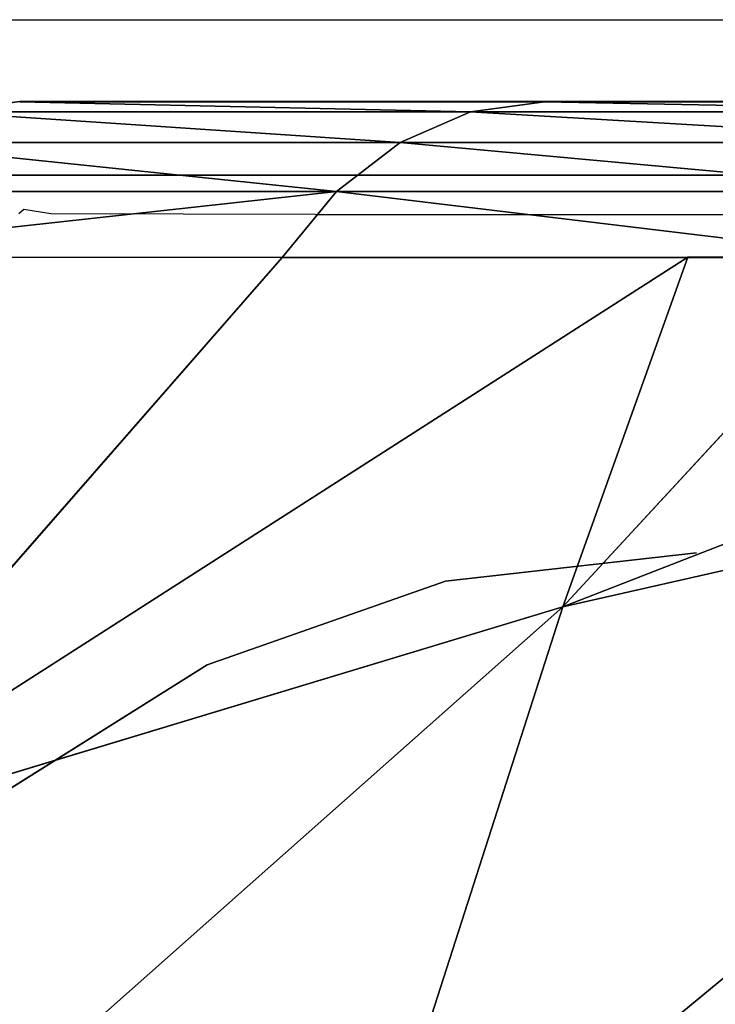
# Model space of a CAD drawing. Units: centimetres. Extents: x -191 to 190, y -157 to 158.
# Drawn here: x -40 to -40, y 7 to 8 of the extents above; entities that cross this region are included whole.
import ezdxf

# ---------------------------------------------------------------- set-up
doc = ezdxf.new("R2010")
doc.units = ezdxf.units.CM
doc.header["$LTSCALE"] = 2.54
doc.layers.get('0').update_dxf_attribs({"true_color": 0xff5454})
doc.layers.add('strefa', color=7, linetype='Continuous')

# ---------------------------------------------------------------- blocks, each defined once
blk = doc.blocks.new('1761-2D')
at = {"color": 7, "linetype": 'Continuous', "lineweight": 25}
for p, q in [((-46.31489, -36.13069), (-39.1149, -36.13069)), ((-38.99076, -36.19965), (-46.43903, -36.19965))]:
    blk.add_line(p, q, dxfattribs=at)
for p, q in [((-46.7149, -36.19965), (-38.7149, -36.19965)), ((-46.30023, -36.21482), (-46.30256, -36.2167)), ((-46.28834, -36.2167), (-46.30023, -36.21482)), ((-46.17106, -36.21701), (-46.28834, -36.2167)), ((-46.17106, -36.21701), (-45.60839, -36.21701))]:
    blk.add_line(p, q)
blk = doc.blocks.new('3DGeom~111_Defintion')
at = {"color": 0}
for p, q in [((-1098.02, 911.01, -906.52), (-997.83, 983.15, -946.11)), ((-1098.02, 911.01, -906.52), (-997.83, 983.15, -946.11)), ((-1098.02, 911.01, -906.52), (-1112.13, 975.63, -817.72)), ((-1098.02, 911.01, -906.52), (-1112.13, 975.63, -817.72)), ((-993.93, 966.12, -966.79), (-1098.02, 911.01, -906.52)), ((-993.93, 966.12, -966.79), (-1098.02, 911.01, -906.52)), ((-1191.75, 833.51, -861.59), (-1098.02, 911.01, -906.52)), ((-1191.75, 833.51, -861.59), (-1098.02, 911.01, -906.52)), ((-1064.92, 899.86, -955.8), (-1098.02, 911.01, -906.52)), ((-1089.3, 872.74, -952.03), (-1098.02, 911.01, -906.52)), ((-1064.92, 899.86, -955.8), (-1098.02, 911.01, -906.52)), ((-1089.3, 872.74, -952.03), (-1098.02, 911.01, -906.52)), ((-1059.99, 893.65, -964.87), (-1133.89, 811.44, -953.43)), ((-1059.99, 893.65, -964.87), (-1133.89, 811.44, -953.43)), ((-1053.67, 886.35, -972.06), (-1126.96, 804.81, -960.71)), ((-1053.67, 886.35, -972.06), (-1126.96, 804.81, -960.71)), ((-1046.24, 878.3, -977.06), (-1118.87, 797.5, -965.81)), ((-1046.24, 878.3, -977.06), (-1118.87, 797.5, -965.81)), ((-1089.3, 872.74, -952.03), (-1191.75, 833.51, -861.59)), ((-1089.3, 872.74, -952.03), (-1191.75, 833.51, -861.59)), ((-1139.33, 817.08, -944.28), (-1191.75, 833.51, -861.59)), ((-1139.33, 817.08, -944.28), (-1191.75, 833.51, -861.59)), ((-1139.33, 817.08, -944.28), (-1133.89, 811.44, -953.43)), ((-1139.33, 817.08, -944.28), (-1133.89, 811.44, -953.43)), ((-1200.39, 723, -943.13), (-1133.89, 811.44, -953.43)), ((-1200.39, 723, -943.13), (-1133.89, 811.44, -953.43)), ((-1133.89, 811.44, -953.43), (-1126.96, 804.81, -960.71)), ((-1133.89, 811.44, -953.43), (-1126.96, 804.81, -960.71)), ((-1192.92, 717.1, -950.5), (-1126.96, 804.81, -960.71)), ((-1192.92, 717.1, -950.5), (-1126.96, 804.81, -960.71)), ((-1126.96, 804.81, -960.71), (-1118.87, 797.5, -965.81)), ((-1126.96, 804.81, -960.71), (-1118.87, 797.5, -965.81)), ((-1184.23, 710.58, -955.69), (-1118.87, 797.5, -965.81)), ((-1184.23, 710.58, -955.69), (-1118.87, 797.5, -965.81)), ((-1118.87, 797.5, -965.81), (-1109.97, 789.84, -968.49)), ((-1118.87, 797.5, -965.81), (-1109.97, 789.84, -968.49)), ((-1140.82, 0, -892.58), (-1140.82, -563.46, -892.58)), ((-1140.82, 0, -892.58), (-1140.82, -563.46, -892.58)), ((-1112.99, 0, -907.43), (-1112.99, -563.46, -907.43)), ((-1112.99, 0, -907.43), (-1112.99, -563.46, -907.43))]:
    blk.add_line(p, q, dxfattribs=at)
at = {"color": 253, "true_color": 0xa0a0a0}
for p, q in [((-1139.33, 817.08, -944.28), (-1064.92, 899.86, -955.8)), ((-1064.92, 899.86, -955.8), (-1089.3, 872.74, -952.03)), ((-1089.3, 872.74, -952.03), (-1139.33, 817.08, -944.28)), ((-1038.04, 869.86, -979.63), (-1109.97, 789.84, -968.49)), ((-1109.97, 789.84, -968.49), (-1038.04, 869.86, -979.63)), ((-1206.29, 728.03, -933.92), (-1139.33, 817.08, -944.28)), ((-1139.33, 817.08, -944.28), (-1176.86, 767.16, -938.47)), ((-1109.97, 789.84, -968.49), (-1174.7, 703.76, -958.47)), ((-1174.7, 703.76, -958.47), (-1109.97, 789.84, -968.49)), ((829.86, 0, -1268.82), (-1174.7, 0, -958.47)), ((-1164.65, 0, -871.91), (-1140.82, 0, -892.58)), ((-1140.82, 0, -892.58), (-1112.99, 0, -907.43)), ((-1112.99, 0, -907.43), (-1082.56, 0, -915.72)), ((-1082.56, 0, -915.72), (-1082.56, -563.46, -915.72)), ((-1140.82, -563.46, -892.58), (-1164.65, -563.46, -871.91)), ((-1112.99, -563.46, -907.43), (-1140.82, -563.46, -892.58)), ((-1082.56, -563.46, -915.72), (-1112.99, -563.46, -907.43))]:
    blk.add_line(p, q, dxfattribs=at)
mesh = blk.add_polyface(dxfattribs=at)
corners = [(-1109.97, 789.84, -968.49), (-1174.7, 0, -958.47), (-1174.7, 703.76, -958.47), (829.86, 0, -1268.82), (-1038.04, 869.86, -979.63), (-959.47, 943.2, -991.79), (-874.85, 1009.3, -1004.89), (-784.84, 1067.65, -1018.83), (-690.12, 1117.8, -1033.49), (-591.44, 1159.37, -1048.77), (-489.53, 1192.04, -1064.55), (-385.19, 1215.55, -1080.7), (-279.21, 1229.73, -1097.11), (-172.42, 1234.47, -1113.65), (-65.63, 1229.73, -1130.18), (40.35, 1215.55, -1146.59), (144.69, 1192.04, -1162.74), (246.6, 1159.37, -1178.52), (345.28, 1117.8, -1193.8), (440, 1067.65, -1208.46), (530.01, 1009.3, -1222.4), (614.63, 943.2, -1235.5), (693.2, 869.86, -1247.67), (765.13, 789.84, -1258.8), (829.86, 703.76, -1268.82)]
mesh.append_faces([[corners[k] for k in face] for face in [(0, 1, 2), (3, 23, 24)]], dxfattribs={"vtx0": -1, "color": 253})
mesh.append_faces([[corners[k] for k in face] for face in [(1, 0, 3)]], dxfattribs={"vtx0": -1, "vtx1": -1, "color": 253})
mesh.append_faces([[corners[k] for k in face] for face in [(3, 0, 4), (3, 4, 5), (3, 5, 6), (3, 6, 7), (3, 7, 8), (3, 8, 9), (3, 9, 10), (3, 10, 11), (3, 11, 12), (3, 12, 13), (3, 13, 14), (3, 14, 15), (3, 15, 16), (3, 16, 17), (3, 17, 18), (3, 18, 19), (3, 19, 20), (3, 20, 21), (3, 21, 22), (3, 22, 23)]], dxfattribs={"vtx0": -1, "vtx2": -1, "color": 253})
mesh = blk.add_polyface(dxfattribs=at)
corners = [(-1112.13, 975.63, -817.72), (-997.83, 983.15, -946.11), (-1098.02, 911.01, -906.52), (-1012.56, 1050.59, -853.44)]
mesh.append_faces([[corners[k] for k in face] for face in [(0, 1, 2), (1, 0, 3)]], dxfattribs={"vtx0": -1, "color": 253})
mesh = blk.add_polyface(dxfattribs=at)
corners = [(-997.83, 983.15, -946.11), (-993.93, 966.12, -966.79), (-1098.02, 911.01, -906.52)]
mesh.append_faces([[corners[k] for k in face] for face in [(0, 1, 2)]], dxfattribs={"color": 253})
mesh = blk.add_polyface(dxfattribs=at)
corners = [(-1205.17, 894.93, -777.2), (-1098.02, 911.01, -906.52), (-1191.75, 833.51, -861.59), (-1112.13, 975.63, -817.72)]
mesh.append_faces([[corners[k] for k in face] for face in [(0, 1, 2), (1, 0, 3)]], dxfattribs={"vtx0": -1, "color": 253})
mesh = blk.add_polyface(dxfattribs=at)
corners = [(-993.93, 966.12, -966.79), (-1064.92, 899.86, -955.8), (-1098.02, 911.01, -906.52)]
mesh.append_faces([[corners[k] for k in face] for face in [(0, 1, 2)]], dxfattribs={"color": 253})
mesh = blk.add_polyface(dxfattribs=at)
corners = [(-1098.02, 911.01, -906.52), (-1089.3, 872.74, -952.03), (-1191.75, 833.51, -861.59)]
mesh.append_faces([[corners[k] for k in face] for face in [(0, 1, 2)]], dxfattribs={"color": 253})
mesh = blk.add_polyface(dxfattribs=at)
corners = [(-1098.02, 911.01, -906.52), (-1064.92, 899.86, -955.8), (-1089.3, 872.74, -952.03)]
mesh.append_faces([[corners[k] for k in face] for face in [(0, 1, 2)]], dxfattribs={"color": 253})
mesh = blk.add_polyface(dxfattribs=at)
corners = [(-1064.92, 899.86, -955.8), (-1133.89, 811.44, -953.43), (-1139.33, 817.08, -944.28), (-1059.99, 893.65, -964.87)]
mesh.append_faces([[corners[k] for k in face] for face in [(0, 1, 2), (1, 0, 3)]], dxfattribs={"vtx0": -1, "color": 253})
mesh = blk.add_polyface(dxfattribs=at)
corners = [(-1059.99, 893.65, -964.87), (-1126.96, 804.81, -960.71), (-1133.89, 811.44, -953.43), (-1053.67, 886.35, -972.06)]
mesh.append_faces([[corners[k] for k in face] for face in [(0, 1, 2), (1, 0, 3)]], dxfattribs={"vtx0": -1, "color": 253})
mesh = blk.add_polyface(dxfattribs=at)
corners = [(-1053.67, 886.35, -972.06), (-1118.87, 797.5, -965.81), (-1126.96, 804.81, -960.71), (-1046.24, 878.3, -977.06)]
mesh.append_faces([[corners[k] for k in face] for face in [(0, 1, 2), (1, 0, 3)]], dxfattribs={"vtx0": -1, "color": 253})
mesh = blk.add_polyface(dxfattribs=at)
corners = [(-1046.24, 878.3, -977.06), (-1109.97, 789.84, -968.49), (-1118.87, 797.5, -965.81), (-1038.04, 869.86, -979.63)]
mesh.append_faces([[corners[k] for k in face] for face in [(0, 1, 2), (1, 0, 3)]], dxfattribs={"vtx0": -1, "color": 253})
mesh = blk.add_polyface(dxfattribs=at)
corners = [(-1089.3, 872.74, -952.03), (-1139.33, 817.08, -944.28), (-1191.75, 833.51, -861.59)]
mesh.append_faces([[corners[k] for k in face] for face in [(0, 1, 2)]], dxfattribs={"color": 253})
mesh = blk.add_polyface(dxfattribs=at)
corners = [(-1191.75, 833.51, -861.59), (-1139.33, 817.08, -944.28), (-1176.86, 767.16, -938.47)]
mesh.append_faces([[corners[k] for k in face] for face in [(0, 1, 2)]], dxfattribs={"color": 253})
mesh = blk.add_polyface(dxfattribs=at)
corners = [(-1206.29, 728.03, -933.92), (-1133.89, 811.44, -953.43), (-1200.39, 723, -943.13), (-1139.33, 817.08, -944.28)]
mesh.append_faces([[corners[k] for k in face] for face in [(0, 1, 2), (1, 0, 3)]], dxfattribs={"vtx0": -1, "color": 253})
mesh = blk.add_polyface(dxfattribs=at)
corners = [(-1133.89, 811.44, -953.43), (-1192.92, 717.1, -950.5), (-1200.39, 723, -943.13), (-1126.96, 804.81, -960.71)]
mesh.append_faces([[corners[k] for k in face] for face in [(0, 1, 2), (1, 0, 3)]], dxfattribs={"vtx0": -1, "color": 253})
mesh = blk.add_polyface(dxfattribs=at)
corners = [(-1126.96, 804.81, -960.71), (-1184.23, 710.58, -955.69), (-1192.92, 717.1, -950.5), (-1118.87, 797.5, -965.81)]
mesh.append_faces([[corners[k] for k in face] for face in [(0, 1, 2), (1, 0, 3)]], dxfattribs={"vtx0": -1, "color": 253})
mesh = blk.add_polyface(dxfattribs=at)
corners = [(-1118.87, 797.5, -965.81), (-1174.7, 703.76, -958.47), (-1184.23, 710.58, -955.69), (-1109.97, 789.84, -968.49)]
mesh.append_faces([[corners[k] for k in face] for face in [(0, 1, 2), (1, 0, 3)]], dxfattribs={"vtx0": -1, "color": 253})
mesh = blk.add_polyface(dxfattribs=at)
corners = [(-1140.82, 0, -892.58), (-1164.65, -563.46, -871.91), (-1164.65, 0, -871.91), (-1140.82, -563.46, -892.58)]
mesh.append_faces([[corners[k] for k in face] for face in [(0, 1, 2), (1, 0, 3)]], dxfattribs={"vtx0": -1, "color": 253})
mesh = blk.add_polyface(dxfattribs=at)
corners = [(-1112.99, 0, -907.43), (-1140.82, -563.46, -892.58), (-1140.82, 0, -892.58), (-1112.99, -563.46, -907.43)]
mesh.append_faces([[corners[k] for k in face] for face in [(0, 1, 2), (1, 0, 3)]], dxfattribs={"vtx0": -1, "color": 253})
mesh = blk.add_polyface(dxfattribs=at)
corners = [(-1082.56, 0, -915.72), (-1112.99, -563.46, -907.43), (-1112.99, 0, -907.43), (-1082.56, -563.46, -915.72)]
mesh.append_faces([[corners[k] for k in face] for face in [(0, 1, 2), (1, 0, 3)]], dxfattribs={"vtx0": -1, "color": 253})
blk = doc.blocks.new('Group23')
at = {"color": 253, "true_color": 0xa0a0a0, "extrusion": (-0.153002, -0.988226, 6.24722e-17), "xscale": 0.00354951379571374, "yscale": 0.00354951379571374, "zscale": 0.00354951379571374}
blk.add_blockref('3DGeom~111_Defintion', (-79.69915, 92.7997, 19.52225), dxfattribs=at)
blk = doc.blocks.new('Group22')
at = {"color": 0}
blk.add_blockref('Group23', (0, 0), dxfattribs=at)
blk = doc.blocks.new('3DGeom~798_Defintion')
at = {"color": 8, "true_color": 0x7c8082}
for p, q in [((151.4039, 2639.6078, 159.3725), (7.9686, 2639.6078, 159.3725)), ((151.4039, 99.6078, 159.3725), (151.4039, 2639.6078, 159.3725)), ((153.4664, 2639.6078, 159.101), (151.4039, 2639.6078, 159.3725)), ((151.4039, 2639.6078, 159.3725), (151.4039, 99.6078, 159.3725)), ((7.9686, 99.6078, 159.3725), (151.4039, 99.6078, 159.3725)), ((151.4039, 99.6078, 159.3725), (153.4664, 99.6078, 159.101))]:
    blk.add_line(p, q, dxfattribs=at)
mesh = blk.add_polyface(dxfattribs=at)
corners = [(151.4039, 99.6078, 159.3725), (7.9686, 2639.6078, 159.3725), (7.9686, 99.6078, 159.3725), (151.4039, 2639.6078, 159.3725)]
mesh.append_faces([[corners[k] for k in face] for face in [(0, 1, 2), (1, 0, 3)]], dxfattribs={"vtx0": -1, "color": 8})
mesh = blk.add_polyface(dxfattribs=at)
corners = [(153.4664, 99.6078, 159.101), (151.4039, 2639.6078, 159.3725), (151.4039, 99.6078, 159.3725), (153.4664, 2639.6078, 159.101)]
mesh.append_faces([[corners[k] for k in face] for face in [(0, 1, 2), (1, 0, 3)]], dxfattribs={"vtx0": -1, "color": 8})
blk = doc.blocks.new('Group111#1')
at = {"color": 8, "true_color": 0x7c8082, "extrusion": (-4.64754e-16, 1, -1.18186e-16), "xscale": 0.05019685224167944, "yscale": 0.05019685224167944, "zscale": 0.05019685224167944}
blk.add_blockref('3DGeom~798_Defintion', (42.22637, -89.99162, -16.66831), dxfattribs=at)
blk = doc.blocks.new('Group110#1')
at = {"color": 0}
blk.add_blockref('Group111#1', (0, 0), dxfattribs=at)

msp = doc.modelspace()

# ---------------------------------------------------------------- block references
at = {"color": 0}
for name, p in [('Group110#1', (9.61455, 16.45327, 36.31128)), ('Group22', (45.13589, 10.88321, -13.98004))]:
    msp.add_blockref(name, p, dxfattribs=at)
at = {"layer": 'strefa'}
msp.add_blockref('1761-2D', (6.09029, 43.95197, -48.80568), dxfattribs=at)

doc.saveas('drawing.dxf')
